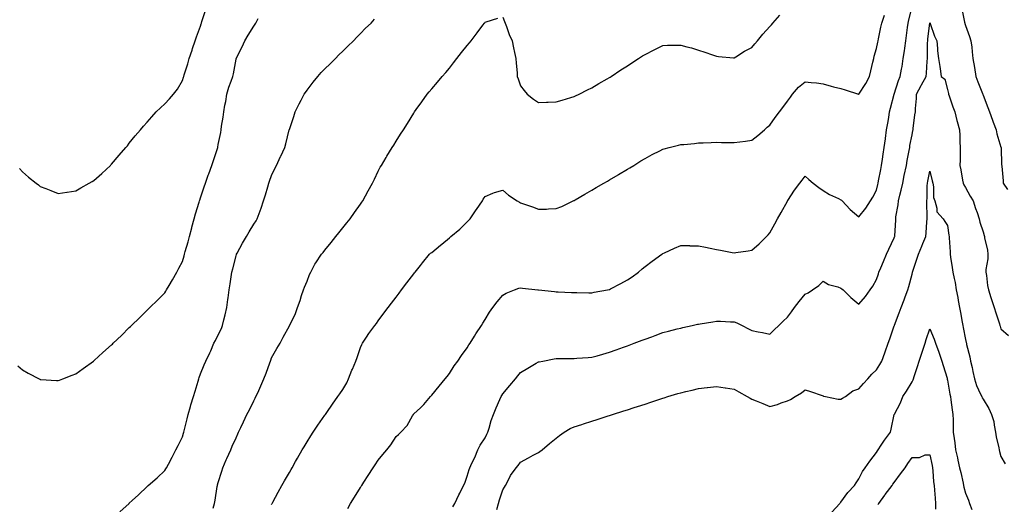
# Model space of a CAD drawing. Units: inches. Extents: x 955283 to 957923, y 7305818 to 7308458.
# Drawn here: x 955836 to 956390, y 7306691 to 7306964 of the extents above; entities that cross this region are included whole.
import ezdxf

# ---------------------------------------------------------------- set-up
doc = ezdxf.new("R2010")
doc.units = ezdxf.units.IN
doc.header["$MEASUREMENT"] = 0
doc.layers.add('Contour_95527305', color=7, linetype='Continuous', true_color=0x81c3b6)

msp = doc.modelspace()

# ---------------------------------------------------------------- linework, layer by layer
at = {"layer": 'Contour_95527305'}
for points in [[(955836.28, 7306880.15, 3263), (955838.05, 7306878.3, 3263), (955841.49, 7306875.36, 3263), (955845.71, 7306871.92, 3263), (955847, 7306870.87, 3263), (955848.05, 7306870.03, 3263), (955851.14, 7306868.83, 3263), (955853.88, 7306867.75, 3263), (955858.05, 7306866.18, 3263), (955862.99, 7306866.86, 3263), (955863.1, 7306866.87, 3263), (955868.05, 7306867.54, 3263), (955870.78, 7306869.19, 3263), (955875.46, 7306871.92, 3263), (955877.12, 7306872.85, 3263), (955878.05, 7306873.37, 3263), (955882.58, 7306877.39, 3263), (955887.42, 7306881.92, 3263), (955887.74, 7306882.23, 3263), (955888.05, 7306882.55, 3263), (955892.42, 7306887.55, 3263), (955896.17, 7306891.92, 3263), (955897.01, 7306892.96, 3263), (955898.05, 7306894.32, 3263), (955901.45, 7306898.52, 3263), (955904.28, 7306901.92, 3263), (955906, 7306903.97, 3263), (955908.05, 7306906.27, 3263), (955910.77, 7306909.2, 3263), (955913.25, 7306911.92, 3263), (955915.68, 7306914.29, 3263), (955918.05, 7306916.41, 3263), (955920.59, 7306919.38, 3263), (955922.87, 7306921.92, 3263), (955925.18, 7306924.79, 3263), (955928.05, 7306929.61, 3263), (955928.52, 7306931.45, 3263), (955928.64, 7306931.92, 3263), (955928.88, 7306932.75, 3263), (955930.97, 7306939, 3263), (955931.75, 7306941.92, 3263), (955933.34, 7306946.63, 3263), (955933.66, 7306947.53, 3263), (955935.18, 7306951.92, 3263), (955935.88, 7306954.09, 3263), (955938.05, 7306960.11, 3263), (955938.45, 7306961.52, 3263), (955938.57, 7306961.92, 3263), (955938.84, 7306962.71, 3263), (955940.93, 7306969.04, 3263)], [(956020.87, 7306689.1, 3258), (956022.45, 7306691.92, 3258), (956024.61, 7306695.36, 3258), (956028.05, 7306700.81, 3258), (956028.48, 7306701.49, 3258), (956028.75, 7306701.92, 3258), (956029.97, 7306703.84, 3258), (956032.35, 7306707.62, 3258), (956035.15, 7306711.92, 3258), (956036.31, 7306713.66, 3258), (956038.05, 7306716.16, 3258), (956040.67, 7306719.3, 3258), (956042.87, 7306721.92, 3258), (956045.13, 7306724.84, 3258), (956048.05, 7306729.49, 3258), (956049.32, 7306730.65, 3258), (956050.62, 7306731.92, 3258), (956054.21, 7306735.76, 3258), (956057.32, 7306741.19, 3258), (956057.79, 7306741.92, 3258), (956057.9, 7306742.07, 3258), (956058.05, 7306742.26, 3258), (956061.8, 7306745.67, 3258), (956063.12, 7306746.85, 3258), (956063.7, 7306747.57, 3258), (956067.33, 7306751.92, 3258), (956067.69, 7306752.28, 3258), (956068.05, 7306752.7, 3258), (956072.27, 7306757.7, 3258), (956075.56, 7306761.92, 3258), (956076.7, 7306763.27, 3258), (956078.05, 7306764.93, 3258), (956080.77, 7306769.2, 3258), (956082.73, 7306771.92, 3258), (956084.87, 7306775.1, 3258), (956088.05, 7306779.42, 3258), (956088.99, 7306780.98, 3258), (956089.64, 7306781.92, 3258), (956092.03, 7306785.9, 3258), (956092.78, 7306787.19, 3258), (956095.98, 7306791.92, 3258), (956096.76, 7306793.21, 3258), (956098.05, 7306795.31, 3258), (956100.51, 7306799.46, 3258), (956102.42, 7306801.92, 3258), (956104.85, 7306805.12, 3258), (956108.05, 7306808.86, 3258), (956109.9, 7306810.07, 3258), (956114.65, 7306811.92, 3258), (956117.1, 7306812.87, 3258), (956118.05, 7306813.1, 3258), (956119.04, 7306812.91, 3258), (956127.63, 7306811.92, 3258), (956128.01, 7306811.88, 3258), (956128.05, 7306811.88, 3258), (956128.1, 7306811.87, 3258), (956137.08, 7306810.95, 3258), (956138.05, 7306810.89, 3258), (956139.12, 7306810.85, 3258), (956146.55, 7306810.42, 3258), (956148.05, 7306810.36, 3258), (956149.59, 7306810.38, 3258), (956156.42, 7306810.29, 3258), (956158.05, 7306810.31, 3258), (956159.41, 7306810.56, 3258), (956166.87, 7306811.92, 3258), (956167.84, 7306812.13, 3258), (956168.05, 7306812.18, 3258), (956168.63, 7306812.5, 3258), (956174.39, 7306815.58, 3258), (956178.05, 7306817.55, 3258), (956180.64, 7306819.33, 3258), (956184.3, 7306821.92, 3258), (956186.27, 7306823.7, 3258), (956188.05, 7306825.1, 3258), (956191.91, 7306828.06, 3258), (956197.42, 7306831.92, 3258), (956197.77, 7306832.2, 3258), (956198.05, 7306832.42, 3258), (956198.96, 7306832.83, 3258), (956204.59, 7306835.38, 3258), (956208.05, 7306836.89, 3258), (956212.91, 7306836.78, 3258), (956213.22, 7306836.75, 3258), (956218.05, 7306836.62, 3258), (956222.04, 7306835.91, 3258), (956224.61, 7306835.36, 3258), (956228.05, 7306834.69, 3258), (956230.4, 7306834.27, 3258), (956237.01, 7306832.96, 3258), (956238.05, 7306832.77, 3258), (956239.03, 7306832.9, 3258), (956246.02, 7306833.95, 3258), (956248.05, 7306834.21, 3258), (956252.19, 7306837.78, 3258), (956256.19, 7306841.92, 3258), (956257.1, 7306842.87, 3258), (956258.05, 7306843.89, 3258), (956260.93, 7306849.04, 3258), (956262.41, 7306851.92, 3258), (956264.48, 7306855.49, 3258), (956268.05, 7306861.83, 3258), (956268.08, 7306861.89, 3258), (956268.2, 7306862.07, 3258), (956272.03, 7306867.94, 3258), (956274.97, 7306871.92, 3258), (956276.3, 7306873.67, 3258), (956278.05, 7306875.83, 3258), (956280.13, 7306874, 3258), (956282.49, 7306871.92, 3258), (956285.58, 7306869.45, 3258), (956288.05, 7306867.85, 3258), (956291.7, 7306865.57, 3258), (956296.67, 7306863.3, 3258), (956298.05, 7306862.6, 3258), (956298.43, 7306862.3, 3258), (956298.84, 7306861.92, 3258), (956303.27, 7306857.14, 3258), (956308.05, 7306852.94, 3258), (956312.07, 7306857.9, 3258), (956314.69, 7306861.92, 3258), (956315.98, 7306863.99, 3258), (956318.05, 7306867.9, 3258), (956318.85, 7306871.12, 3258), (956319.06, 7306871.92, 3258), (956319.29, 7306873.16, 3258), (956320.48, 7306879.49, 3258), (956320.96, 7306881.92, 3258), (956321.47, 7306885.34, 3258), (956321.84, 7306888.13, 3258), (956322.42, 7306891.92, 3258), (956323.1, 7306896.87, 3258), (956323.11, 7306896.98, 3258), (956323.78, 7306901.92, 3258), (956324.37, 7306905.6, 3258), (956324.95, 7306908.82, 3258), (956325.46, 7306911.92, 3258), (956325.95, 7306914.02, 3258), (956328.05, 7306921.91, 3258), (956330.43, 7306929.54, 3258), (956331.46, 7306931.92, 3258), (956332.14, 7306936.01, 3258), (956332.42, 7306937.55, 3258), (956333.14, 7306941.92, 3258), (956333.77, 7306946.2, 3258), (956333.95, 7306947.82, 3258), (956334.51, 7306951.92, 3258), (956334.99, 7306954.98, 3258), (956335.47, 7306959.34, 3258), (956335.84, 7306961.92, 3258), (956336.26, 7306963.71, 3258), (956338.05, 7306971.08, 3258)], [(956366.03, 7306969.9, 3258), (956367.5, 7306962.47, 3258), (956367.64, 7306961.92, 3258), (956367.73, 7306961.6, 3258), (956368.05, 7306960.46, 3258), (956370.42, 7306954.29, 3258), (956371.13, 7306951.92, 3258), (956371.57, 7306948.4, 3258), (956371.78, 7306945.65, 3258), (956372.31, 7306941.92, 3258), (956373.12, 7306936.99, 3258), (956373.14, 7306936.83, 3258), (956373.94, 7306931.92, 3258), (956375.08, 7306928.95, 3258), (956377.72, 7306922.25, 3258), (956377.84, 7306921.92, 3258), (956377.9, 7306921.77, 3258), (956378.05, 7306921.37, 3258), (956380.64, 7306914.51, 3258), (956381.62, 7306911.92, 3258), (956383.37, 7306907.24, 3258), (956383.73, 7306906.24, 3258), (956385.32, 7306901.92, 3258), (956385.7, 7306899.57, 3258), (956388.05, 7306892.17, 3258), (956388.12, 7306891.99, 3258), (956388.15, 7306891.92, 3258), (956388.2, 7306891.77, 3258), (956388.31, 7306882.18, 3258), (956388.5, 7306881.92, 3258), (956388.45, 7306881.52, 3258), (956389.3, 7306873.17, 3258), (956389.2, 7306871.92, 3258), (956391.64, 7306868.33, 3258)], [(955835.35, 7306769.22, 3262), (955838.05, 7306766.92, 3262), (955841.29, 7306765.16, 3262), (955847.45, 7306761.92, 3262), (955847.84, 7306761.71, 3262), (955848.05, 7306761.62, 3262), (955848.37, 7306761.6, 3262), (955857.08, 7306760.95, 3262), (955858.05, 7306760.89, 3262), (955858.78, 7306761.19, 3262), (955860.7, 7306761.92, 3262), (955865.99, 7306763.98, 3262), (955868.05, 7306764.75, 3262), (955872.2, 7306767.77, 3262), (955878.01, 7306771.92, 3262), (955878.04, 7306771.93, 3262), (955878.05, 7306771.95, 3262), (955878.31, 7306772.18, 3262), (955883.28, 7306776.69, 3262), (955888.05, 7306780.95, 3262), (955888.55, 7306781.42, 3262), (955889.07, 7306781.92, 3262), (955893.61, 7306786.36, 3262), (955898.05, 7306790.68, 3262), (955898.68, 7306791.29, 3262), (955899.37, 7306791.92, 3262), (955903.75, 7306796.22, 3262), (955908.05, 7306800.44, 3262), (955908.8, 7306801.17, 3262), (955909.57, 7306801.92, 3262), (955913.87, 7306806.1, 3262), (955918.05, 7306810.24, 3262), (955918.69, 7306811.28, 3262), (955919.07, 7306811.92, 3262), (955920.44, 7306814.31, 3262), (955922.38, 7306817.59, 3262), (955924.7, 7306821.92, 3262), (955925.91, 7306824.06, 3262), (955928.05, 7306827.87, 3262), (955928.92, 7306831.05, 3262), (955929.14, 7306831.92, 3262), (955929.55, 7306833.42, 3262), (955931.07, 7306838.9, 3262), (955931.9, 7306841.92, 3262), (955933.2, 7306846.77, 3262), (955933.3, 7306847.17, 3262), (955934.57, 7306851.92, 3262), (955935.34, 7306854.63, 3262), (955937.27, 7306861.14, 3262), (955937.49, 7306861.92, 3262), (955937.63, 7306862.34, 3262), (955938.05, 7306863.68, 3262), (955940.15, 7306869.82, 3262), (955940.82, 7306871.92, 3262), (955942.46, 7306876.33, 3262), (955942.8, 7306877.17, 3262), (955944.5, 7306881.92, 3262), (955945.42, 7306884.55, 3262), (955947.6, 7306891.47, 3262), (955947.76, 7306891.92, 3262), (955947.81, 7306892.16, 3262), (955948.05, 7306893.64, 3262), (955949.55, 7306900.42, 3262), (955949.79, 7306901.92, 3262), (955949.98, 7306903.85, 3262), (955950.88, 7306909.09, 3262), (955951.13, 7306911.92, 3262), (955951.8, 7306915.67, 3262), (955952.25, 7306917.72, 3262), (955952.94, 7306921.92, 3262), (955954.04, 7306925.93, 3262), (955955.34, 7306929.21, 3262), (955956.23, 7306931.92, 3262), (955956.59, 7306933.38, 3262), (955958.05, 7306941.67, 3262), (955958.1, 7306941.87, 3262), (955958.11, 7306941.92, 3262), (955958.17, 7306942.04, 3262), (955961.52, 7306948.45, 3262), (955962.96, 7306951.92, 3262), (955964.82, 7306955.15, 3262), (955968.05, 7306960.17, 3262), (955968.75, 7306961.22, 3262), (955969.14, 7306961.92, 3262), (955970.56, 7306964.43, 3262)], [(955892.82, 7306687.15, 3261), (955897.9, 7306691.92, 3261), (955897.98, 7306691.99, 3261), (955898.05, 7306692.06, 3261), (955899.63, 7306693.5, 3261), (955903.21, 7306696.76, 3261), (955908.05, 7306701.35, 3261), (955908.35, 7306701.62, 3261), (955908.72, 7306701.92, 3261), (955913.66, 7306706.31, 3261), (955918.05, 7306710.36, 3261), (955918.63, 7306711.34, 3261), (955918.96, 7306711.92, 3261), (955920.01, 7306713.88, 3261), (955922.16, 7306717.81, 3261), (955924.31, 7306721.92, 3261), (955925.6, 7306724.37, 3261), (955928.05, 7306729.22, 3261), (955928.56, 7306731.41, 3261), (955928.67, 7306731.92, 3261), (955928.88, 7306732.75, 3261), (955930.55, 7306739.42, 3261), (955931.17, 7306741.92, 3261), (955932.42, 7306746.3, 3261), (955932.7, 7306747.27, 3261), (955934.08, 7306751.92, 3261), (955935, 7306754.97, 3261), (955936.81, 7306760.68, 3261), (955937.2, 7306761.92, 3261), (955937.4, 7306762.57, 3261), (955938.05, 7306764.74, 3261), (955940.17, 7306769.8, 3261), (955941.09, 7306771.92, 3261), (955943.39, 7306776.58, 3261), (955943.82, 7306777.69, 3261), (955945.65, 7306781.92, 3261), (955946.43, 7306783.54, 3261), (955948.05, 7306786.71, 3261), (955949.86, 7306790.11, 3261), (955950.55, 7306791.92, 3261), (955951.29, 7306795.16, 3261), (955952, 7306797.97, 3261), (955952.85, 7306801.92, 3261), (955953.48, 7306806.49, 3261), (955953.56, 7306807.43, 3261), (955954.13, 7306811.92, 3261), (955954.69, 7306815.28, 3261), (955955.34, 7306819.21, 3261), (955955.79, 7306821.92, 3261), (955956.23, 7306823.74, 3261), (955958.05, 7306830.97, 3261), (955958.26, 7306831.71, 3261), (955958.32, 7306831.92, 3261), (955958.67, 7306832.55, 3261), (955961.78, 7306838.19, 3261), (955963.96, 7306841.92, 3261), (955965.39, 7306844.58, 3261), (955968.05, 7306848.86, 3261), (955969.29, 7306850.68, 3261), (955969.99, 7306851.92, 3261), (955971.07, 7306854.94, 3261), (955972.15, 7306857.82, 3261), (955973.52, 7306861.92, 3261), (955974.57, 7306865.4, 3261), (955975.95, 7306869.82, 3261), (955976.59, 7306871.92, 3261), (955976.96, 7306873.01, 3261), (955978.05, 7306876.27, 3261), (955979.92, 7306880.05, 3261), (955980.89, 7306881.92, 3261), (955983.12, 7306886.85, 3261), (955983.25, 7306887.12, 3261), (955985.45, 7306891.92, 3261), (955986, 7306893.97, 3261), (955988, 7306901.87, 3261), (955988.01, 7306901.92, 3261), (955988.02, 7306901.95, 3261), (955988.05, 7306902.06, 3261), (955990.51, 7306909.46, 3261), (955991.29, 7306911.92, 3261), (955993.55, 7306916.42, 3261), (955994.67, 7306918.54, 3261), (955996.43, 7306921.92, 3261), (955997.11, 7306922.86, 3261), (955998.05, 7306924.1, 3261), (956001.38, 7306928.59, 3261), (956004.04, 7306931.92, 3261), (956005.9, 7306934.07, 3261), (956008.05, 7306936.24, 3261), (956010.9, 7306939.07, 3261), (956013.94, 7306941.92, 3261), (956015.93, 7306944.04, 3261), (956018.05, 7306946.07, 3261), (956020.97, 7306949, 3261), (956024.13, 7306951.92, 3261), (956026, 7306953.97, 3261), (956028.05, 7306956.01, 3261), (956030.91, 7306959.06, 3261), (956033.95, 7306961.92, 3261), (956035.86, 7306964.11, 3261)], [(955945.29, 7306689.16, 3260), (955945.94, 7306691.92, 3260), (955946.3, 7306693.67, 3260), (955947.51, 7306701.38, 3260), (955947.61, 7306701.92, 3260), (955947.71, 7306702.26, 3260), (955948.05, 7306703.55, 3260), (955950.04, 7306709.93, 3260), (955950.65, 7306711.92, 3260), (955952.59, 7306716.46, 3260), (955952.85, 7306717.12, 3260), (955955.1, 7306721.92, 3260), (955955.97, 7306724, 3260), (955958.05, 7306728.78, 3260), (955959.02, 7306730.95, 3260), (955959.47, 7306731.92, 3260), (955960.71, 7306734.58, 3260), (955962.18, 7306737.79, 3260), (955964.17, 7306741.92, 3260), (955965.55, 7306744.42, 3260), (955968.05, 7306749.55, 3260), (955968.85, 7306751.12, 3260), (955969.24, 7306751.92, 3260), (955970.25, 7306754.12, 3260), (955972.05, 7306757.92, 3260), (955973.74, 7306761.92, 3260), (955974.91, 7306765.06, 3260), (955977.02, 7306770.89, 3260), (955977.4, 7306771.92, 3260), (955977.57, 7306772.4, 3260), (955978.05, 7306773.73, 3260), (955981.04, 7306778.93, 3260), (955982.81, 7306781.92, 3260), (955984.63, 7306785.34, 3260), (955988.05, 7306791.71, 3260), (955988.13, 7306791.84, 3260), (955988.19, 7306791.92, 3260), (955988.29, 7306792.16, 3260), (955991.42, 7306798.55, 3260), (955992.54, 7306801.92, 3260), (955994.03, 7306805.94, 3260), (955994.95, 7306808.82, 3260), (955996.02, 7306811.92, 3260), (955996.55, 7306813.42, 3260), (955998.05, 7306816.86, 3260), (955999.44, 7306820.53, 3260), (956000.03, 7306821.92, 3260), (956002.43, 7306826.3, 3260), (956002.84, 7306827.13, 3260), (956006.17, 7306831.92, 3260), (956007, 7306832.97, 3260), (956008.05, 7306834.28, 3260), (956011.46, 7306838.51, 3260), (956014.25, 7306841.92, 3260), (956015.91, 7306844.06, 3260), (956018.05, 7306846.77, 3260), (956020.32, 7306849.65, 3260), (956022.14, 7306851.92, 3260), (956024.64, 7306855.33, 3260), (956028.05, 7306860.09, 3260), (956028.8, 7306861.17, 3260), (956029.31, 7306861.92, 3260), (956030.85, 7306864.72, 3260), (956032.42, 7306867.55, 3260), (956034.78, 7306871.92, 3260), (956035.84, 7306874.13, 3260), (956038.05, 7306878.67, 3260), (956039.17, 7306880.8, 3260), (956039.83, 7306881.92, 3260), (956042.53, 7306886.4, 3260), (956042.92, 7306887.05, 3260), (956045.91, 7306891.92, 3260), (956046.71, 7306893.26, 3260), (956048.05, 7306895.42, 3260), (956050.57, 7306899.4, 3260), (956052.16, 7306901.92, 3260), (956054.47, 7306905.5, 3260), (956058.05, 7306911.3, 3260), (956058.28, 7306911.69, 3260), (956058.44, 7306911.92, 3260), (956059.39, 7306913.26, 3260), (956062.44, 7306917.53, 3260), (956065.43, 7306921.92, 3260), (956066.66, 7306923.31, 3260), (956068.05, 7306924.86, 3260), (956071.31, 7306928.66, 3260), (956073.99, 7306931.92, 3260), (956075.93, 7306934.04, 3260), (956078.05, 7306936.52, 3260), (956080.37, 7306939.6, 3260), (956082.11, 7306941.92, 3260), (956084.71, 7306945.26, 3260), (956088.05, 7306949.36, 3260), (956089.28, 7306950.69, 3260), (956090.16, 7306951.92, 3260), (956093.57, 7306956.4, 3260), (956096.77, 7306960.64, 3260), (956097.74, 7306961.92, 3260), (956097.86, 7306962.11, 3260), (956098.05, 7306962.44, 3260), (956098.74, 7306962.61, 3260), (956105.25, 7306964.72, 3260)], [(955978.05, 7306691.18, 3259), (955978.26, 7306691.71, 3259), (955978.37, 7306691.92, 3259), (955978.74, 7306692.61, 3259), (955981.73, 7306698.24, 3259), (955983.76, 7306701.92, 3259), (955985.32, 7306704.65, 3259), (955988.05, 7306709.34, 3259), (955989, 7306710.97, 3259), (955989.55, 7306711.92, 3259), (955991.58, 7306715.45, 3259), (955992.65, 7306717.32, 3259), (955995.29, 7306721.92, 3259), (955996.32, 7306723.65, 3259), (955998.05, 7306726.47, 3259), (956000.14, 7306729.83, 3259), (956001.48, 7306731.92, 3259), (956004.12, 7306735.85, 3259), (956008.05, 7306741.48, 3259), (956008.23, 7306741.74, 3259), (956008.35, 7306741.92, 3259), (956009.07, 7306742.94, 3259), (956012.35, 7306747.62, 3259), (956015.32, 7306751.92, 3259), (956016.43, 7306753.54, 3259), (956018.05, 7306755.88, 3259), (956020.32, 7306759.65, 3259), (956021.37, 7306761.92, 3259), (956023.22, 7306766.75, 3259), (956023.46, 7306767.33, 3259), (956025.34, 7306771.92, 3259), (956026.08, 7306773.89, 3259), (956028.05, 7306779.5, 3259), (956028.78, 7306781.19, 3259), (956029.23, 7306781.92, 3259), (956031.4, 7306785.27, 3259), (956032.67, 7306787.3, 3259), (956036.07, 7306791.92, 3259), (956036.94, 7306793.03, 3259), (956038.05, 7306794.52, 3259), (956041.22, 7306798.75, 3259), (956043.58, 7306801.92, 3259), (956045.52, 7306804.45, 3259), (956048.05, 7306807.82, 3259), (956049.82, 7306810.15, 3259), (956051.12, 7306811.92, 3259), (956054.15, 7306815.82, 3259), (956058.05, 7306820.94, 3259), (956058.47, 7306821.5, 3259), (956058.79, 7306821.92, 3259), (956061.84, 7306825.71, 3259), (956062.92, 7306827.05, 3259), (956066.82, 7306831.92, 3259), (956067.44, 7306832.53, 3259), (956068.05, 7306833.01, 3259), (956072.98, 7306836.99, 3259), (956073.75, 7306837.62, 3259), (956078.05, 7306841.12, 3259), (956078.45, 7306841.52, 3259), (956078.86, 7306841.92, 3259), (956083.85, 7306846.12, 3259), (956088.05, 7306850.11, 3259), (956088.94, 7306851.03, 3259), (956089.7, 7306851.92, 3259), (956093.08, 7306856.89, 3259), (956093.21, 7306857.08, 3259), (956096.62, 7306861.92, 3259), (956097.06, 7306862.91, 3259), (956098.05, 7306864.38, 3259), (956102.37, 7306866.24, 3259), (956103.26, 7306866.71, 3259), (956108.05, 7306868.05, 3259), (956111.3, 7306865.17, 3259), (956116.16, 7306861.92, 3259), (956117.34, 7306861.21, 3259), (956118.05, 7306860.89, 3259), (956119.68, 7306860.29, 3259), (956124.65, 7306858.52, 3259), (956128.05, 7306857.21, 3259), (956132.6, 7306857.37, 3259), (956133.65, 7306857.52, 3259), (956138.05, 7306857.68, 3259), (956141.25, 7306858.72, 3259), (956147.54, 7306861.92, 3259), (956147.87, 7306862.1, 3259), (956148.05, 7306862.18, 3259), (956148.69, 7306862.56, 3259), (956154.2, 7306865.77, 3259), (956158.05, 7306867.99, 3259), (956160.53, 7306869.44, 3259), (956164.83, 7306871.92, 3259), (956166.86, 7306873.11, 3259), (956168.05, 7306873.81, 3259), (956172.77, 7306876.64, 3259), (956173.12, 7306876.85, 3259), (956178.05, 7306879.8, 3259), (956179.38, 7306880.59, 3259), (956181.58, 7306881.92, 3259), (956185.61, 7306884.36, 3259), (956188.05, 7306885.82, 3259), (956192.04, 7306887.93, 3259), (956196.22, 7306890.09, 3259), (956198.05, 7306891.04, 3259), (956198.73, 7306891.24, 3259), (956201.48, 7306891.92, 3259), (956206.74, 7306893.23, 3259), (956208.05, 7306893.54, 3259), (956209.81, 7306893.68, 3259), (956215.69, 7306894.28, 3259), (956218.05, 7306894.48, 3259), (956220.68, 7306894.55, 3259), (956225.16, 7306894.81, 3259), (956228.05, 7306894.87, 3259), (956230.91, 7306894.78, 3259), (956235.21, 7306894.76, 3259), (956238.05, 7306894.68, 3259), (956241.23, 7306895.1, 3259), (956244.44, 7306895.53, 3259), (956248.05, 7306896.02, 3259), (956251.35, 7306898.62, 3259), (956255.14, 7306901.92, 3259), (956256.68, 7306903.29, 3259), (956258.05, 7306904.59, 3259), (956261.2, 7306908.77, 3259), (956263.63, 7306911.92, 3259), (956265.48, 7306914.49, 3259), (956268.05, 7306918.05, 3259), (956269.72, 7306920.25, 3259), (956270.85, 7306921.92, 3259), (956274.2, 7306925.77, 3259), (956278.05, 7306928.93, 3259), (956281.44, 7306928.53, 3259), (956284.35, 7306928.22, 3259), (956288.05, 7306927.78, 3259), (956292.52, 7306926.39, 3259), (956293.84, 7306926.13, 3259), (956298.05, 7306925.03, 3259), (956300.52, 7306924.39, 3259), (956308.01, 7306921.96, 3259), (956308.05, 7306921.95, 3259), (956312.01, 7306927.96, 3259), (956314.15, 7306931.92, 3259), (956314.9, 7306935.07, 3259), (956316.01, 7306939.88, 3259), (956316.49, 7306941.92, 3259), (956316.76, 7306943.21, 3259), (956318.05, 7306947.6, 3259), (956318.81, 7306951.16, 3259), (956318.98, 7306951.92, 3259), (956319.24, 7306953.11, 3259), (956320.44, 7306959.53, 3259), (956321.03, 7306961.92, 3259), (956322.5, 7306966.37, 3259)], [(956108.05, 7306965.3, 3260), (956108.92, 7306962.79, 3260), (956109.3, 7306961.92, 3260), (956110.09, 7306959.88, 3260), (956111.58, 7306955.45, 3260), (956113.19, 7306951.92, 3260), (956114.1, 7306947.97, 3260), (956114.56, 7306945.41, 3260), (956115.31, 7306941.92, 3260), (956115.53, 7306939.4, 3260), (956116.01, 7306933.96, 3260), (956116.18, 7306931.92, 3260), (956116.68, 7306930.55, 3260), (956118.05, 7306926.62, 3260), (956120.03, 7306923.9, 3260), (956121.72, 7306921.92, 3260), (956125.23, 7306919.1, 3260), (956128.05, 7306917.15, 3260), (956132.62, 7306917.35, 3260), (956133.6, 7306917.47, 3260), (956138.05, 7306917.65, 3260), (956141.38, 7306918.59, 3260), (956146.23, 7306920.1, 3260), (956148.05, 7306920.63, 3260), (956148.89, 7306921.08, 3260), (956150.85, 7306921.92, 3260), (956155.64, 7306924.33, 3260), (956158.05, 7306925.43, 3260), (956162.01, 7306927.96, 3260), (956166.67, 7306930.54, 3260), (956168.05, 7306931.33, 3260), (956168.4, 7306931.57, 3260), (956168.98, 7306931.92, 3260), (956174.4, 7306935.57, 3260), (956178.05, 7306937.8, 3260), (956180.48, 7306939.49, 3260), (956184.38, 7306941.92, 3260), (956186.57, 7306943.4, 3260), (956188.05, 7306944.3, 3260), (956193.02, 7306946.89, 3260), (956193.06, 7306946.91, 3260), (956198.05, 7306949.37, 3260), (956200.59, 7306949.38, 3260), (956205.66, 7306949.53, 3260), (956208.05, 7306949.54, 3260), (956211.38, 7306948.59, 3260), (956214.01, 7306947.88, 3260), (956218.05, 7306946.64, 3260), (956221.6, 7306945.47, 3260), (956225.98, 7306943.99, 3260), (956228.05, 7306943.31, 3260), (956229.28, 7306943.15, 3260), (956237.63, 7306942.34, 3260), (956238.05, 7306942.28, 3260), (956238.99, 7306942.86, 3260), (956243.93, 7306946.04, 3260), (956248.05, 7306948.13, 3260), (956249.75, 7306950.22, 3260), (956251.2, 7306951.92, 3260), (956254.25, 7306955.72, 3260), (956258.05, 7306959.94, 3260), (956258.99, 7306960.98, 3260), (956259.86, 7306961.92, 3260), (956263.65, 7306966.32, 3260)], [(956079.98, 7306689.99, 3257), (956081.01, 7306691.92, 3257), (956083.28, 7306696.69, 3257), (956083.8, 7306697.67, 3257), (956085.95, 7306701.92, 3257), (956086.62, 7306703.35, 3257), (956088.05, 7306707.15, 3257), (956089.07, 7306710.9, 3257), (956089.41, 7306711.92, 3257), (956090.61, 7306714.48, 3257), (956092.21, 7306717.76, 3257), (956094.04, 7306721.92, 3257), (956095.38, 7306724.59, 3257), (956098.05, 7306728.82, 3257), (956099.09, 7306730.88, 3257), (956099.57, 7306731.92, 3257), (956100.34, 7306734.21, 3257), (956101.46, 7306738.51, 3257), (956102.87, 7306741.92, 3257), (956104.36, 7306745.61, 3257), (956106.39, 7306750.26, 3257), (956107.09, 7306751.92, 3257), (956107.42, 7306752.55, 3257), (956108.05, 7306753.49, 3257), (956111.88, 7306758.09, 3257), (956115.1, 7306761.92, 3257), (956116.45, 7306763.52, 3257), (956118.05, 7306765.42, 3257), (956122.01, 7306767.96, 3257), (956126.81, 7306770.68, 3257), (956128.05, 7306771.41, 3257), (956128.46, 7306771.51, 3257), (956130.51, 7306771.92, 3257), (956136.86, 7306773.11, 3257), (956138.05, 7306773.27, 3257), (956139.41, 7306773.28, 3257), (956146.58, 7306773.39, 3257), (956148.05, 7306773.4, 3257), (956149.63, 7306773.5, 3257), (956156.03, 7306773.94, 3257), (956158.05, 7306774.07, 3257), (956161.01, 7306774.88, 3257), (956164.17, 7306775.8, 3257), (956168.05, 7306776.83, 3257), (956171.76, 7306778.21, 3257), (956175.85, 7306779.72, 3257), (956178.05, 7306780.54, 3257), (956179.07, 7306780.9, 3257), (956181.79, 7306781.92, 3257), (956186.36, 7306783.61, 3257), (956188.05, 7306784.25, 3257), (956191.7, 7306785.57, 3257), (956193.7, 7306786.27, 3257), (956198.05, 7306787.91, 3257), (956201.21, 7306788.76, 3257), (956206.08, 7306789.95, 3257), (956208.05, 7306790.46, 3257), (956209.23, 7306790.74, 3257), (956214.47, 7306791.92, 3257), (956217.4, 7306792.57, 3257), (956218.05, 7306792.67, 3257), (956218.96, 7306792.83, 3257), (956225.99, 7306793.98, 3257), (956228.05, 7306794.32, 3257), (956230.4, 7306794.27, 3257), (956235.99, 7306793.98, 3257), (956238.05, 7306793.93, 3257), (956239.51, 7306793.38, 3257), (956242.49, 7306791.92, 3257), (956246.18, 7306790.05, 3257), (956248.05, 7306789.09, 3257), (956251.59, 7306788.38, 3257), (956254.06, 7306787.93, 3257), (956258.05, 7306787.09, 3257), (956260.59, 7306789.38, 3257), (956263.15, 7306791.92, 3257), (956265.61, 7306794.36, 3257), (956268.05, 7306796.62, 3257), (956270.33, 7306799.64, 3257), (956272.02, 7306801.92, 3257), (956274.54, 7306805.43, 3257), (956278.05, 7306809.58, 3257), (956279.67, 7306810.3, 3257), (956282.06, 7306811.92, 3257), (956285.58, 7306814.39, 3257), (956288.05, 7306816.8, 3257), (956291.06, 7306814.93, 3257), (956296.34, 7306813.63, 3257), (956298.05, 7306812.96, 3257), (956298.65, 7306812.52, 3257), (956299.34, 7306811.92, 3257), (956303.74, 7306807.61, 3257), (956308.05, 7306803.93, 3257), (956311.87, 7306808.1, 3257), (956314.6, 7306811.92, 3257), (956316.02, 7306813.95, 3257), (956318.05, 7306817.83, 3257), (956319.11, 7306820.86, 3257), (956319.46, 7306821.92, 3257), (956320.48, 7306824.35, 3257), (956322.03, 7306827.94, 3257), (956323.64, 7306831.92, 3257), (956325.1, 7306834.87, 3257), (956328.05, 7306841.2, 3257), (956328.28, 7306841.69, 3257), (956328.38, 7306841.92, 3257), (956328.4, 7306842.27, 3257), (956328.87, 7306851.1, 3257), (956328.92, 7306851.92, 3257), (956329.01, 7306852.88, 3257), (956330.29, 7306859.68, 3257), (956330.46, 7306861.92, 3257), (956331.21, 7306865.08, 3257), (956331.96, 7306868.01, 3257), (956332.85, 7306871.92, 3257), (956333.71, 7306876.26, 3257), (956334.85, 7306881.92, 3257), (956335.34, 7306884.63, 3257), (956336.42, 7306890.29, 3257), (956336.72, 7306891.92, 3257), (956336.9, 7306893.07, 3257), (956338.05, 7306899.04, 3257), (956338.51, 7306901.46, 3257), (956338.6, 7306901.92, 3257), (956338.69, 7306902.56, 3257), (956339.66, 7306910.31, 3257), (956339.92, 7306911.92, 3257), (956339.97, 7306913.84, 3257), (956340.54, 7306919.43, 3257), (956340.59, 7306921.92, 3257), (956343.14, 7306926.83, 3257), (956343.39, 7306927.26, 3257), (956346.07, 7306931.92, 3257), (956346.25, 7306933.72, 3257), (956346.59, 7306940.46, 3257), (956346.72, 7306941.92, 3257), (956346.79, 7306943.18, 3257), (956346.83, 7306950.7, 3257), (956346.89, 7306951.92, 3257), (956347.01, 7306952.96, 3257), (956348, 7306961.87, 3257), (956348.01, 7306961.92, 3257), (956348.02, 7306961.95, 3257), (956348.05, 7306962.06, 3257), (956348.11, 7306961.98, 3257), (956348.16, 7306961.92, 3257), (956348.24, 7306961.73, 3257), (956350.65, 7306954.52, 3257), (956351.98, 7306951.92, 3257), (956352.38, 7306947.59, 3257), (956352.41, 7306946.28, 3257), (956352.89, 7306941.92, 3257), (956353.6, 7306937.47, 3257), (956353.79, 7306936.18, 3257), (956354.47, 7306931.92, 3257), (956356.47, 7306930.34, 3257), (956358.05, 7306924.64, 3257), (956358.47, 7306922.34, 3257), (956358.59, 7306921.92, 3257), (956358.89, 7306921.08, 3257), (956361.01, 7306914.88, 3257), (956362.13, 7306911.92, 3257), (956363.28, 7306907.15, 3257), (956363.47, 7306906.5, 3257), (956364.65, 7306901.92, 3257), (956364.88, 7306898.75, 3257), (956364.92, 7306895.05, 3257), (956365.11, 7306891.92, 3257), (956365.06, 7306888.93, 3257), (956365.02, 7306884.95, 3257), (956364.97, 7306881.92, 3257), (956365.49, 7306879.36, 3257), (956366.42, 7306873.55, 3257), (956366.73, 7306871.92, 3257), (956367.18, 7306871.05, 3257), (956368.05, 7306869.52, 3257), (956370.8, 7306864.67, 3257), (956372.4, 7306861.92, 3257), (956373.8, 7306857.67, 3257), (956374.61, 7306855.36, 3257), (956375.78, 7306851.92, 3257), (956376.15, 7306850.02, 3257), (956378.05, 7306844.52, 3257), (956378.6, 7306842.47, 3257), (956378.69, 7306841.92, 3257), (956378.82, 7306841.15, 3257), (956380.39, 7306834.26, 3257), (956380.74, 7306831.92, 3257), (956380.69, 7306829.28, 3257), (956379.59, 7306823.46, 3257), (956379.55, 7306821.92, 3257), (956379.9, 7306820.07, 3257), (956380.46, 7306814.33, 3257), (956381.01, 7306811.92, 3257), (956382.42, 7306807.55, 3257), (956382.72, 7306806.59, 3257), (956384.22, 7306801.92, 3257), (956385.14, 7306799.01, 3257), (956387.13, 7306792.84, 3257), (956387.42, 7306791.92, 3257), (956387.58, 7306791.45, 3257), (956388.05, 7306790, 3257), (956392.31, 7306786.18, 3257)], [(956104.59, 7306688.46, 3256), (956105.56, 7306691.92, 3256), (956106.09, 7306693.88, 3256), (956108.05, 7306699.54, 3256), (956108.98, 7306700.99, 3256), (956109.51, 7306701.92, 3256), (956111.22, 7306705.09, 3256), (956112.42, 7306707.55, 3256), (956115.49, 7306711.92, 3256), (956116.72, 7306713.25, 3256), (956118.05, 7306715.05, 3256), (956122.41, 7306717.56, 3256), (956125.14, 7306719.01, 3256), (956128.05, 7306720.59, 3256), (956128.88, 7306721.09, 3256), (956130.05, 7306721.92, 3256), (956134.35, 7306725.62, 3256), (956138.05, 7306728.61, 3256), (956139.94, 7306730.03, 3256), (956142.44, 7306731.92, 3256), (956145.96, 7306734.01, 3256), (956148.05, 7306734.93, 3256), (956152.45, 7306736.32, 3256), (956153.35, 7306736.62, 3256), (956158.05, 7306738.04, 3256), (956160.98, 7306738.99, 3256), (956167.17, 7306741.04, 3256), (956168.05, 7306741.32, 3256), (956168.5, 7306741.47, 3256), (956169.76, 7306741.92, 3256), (956176.1, 7306743.87, 3256), (956178.05, 7306744.54, 3256), (956181.88, 7306745.75, 3256), (956183.67, 7306746.3, 3256), (956188.05, 7306747.72, 3256), (956191.22, 7306748.75, 3256), (956198.05, 7306751.02, 3256), (956198.74, 7306751.23, 3256), (956200.81, 7306751.92, 3256), (956206.36, 7306753.61, 3256), (956208.05, 7306754.13, 3256), (956210.94, 7306754.81, 3256), (956214.38, 7306755.59, 3256), (956218.05, 7306756.47, 3256), (956222.96, 7306757.01, 3256), (956223.17, 7306757.04, 3256), (956228.05, 7306757.59, 3256), (956232.98, 7306756.85, 3256), (956233.14, 7306756.83, 3256), (956238.05, 7306756.09, 3256), (956240.7, 7306754.57, 3256), (956245.44, 7306751.92, 3256), (956247.09, 7306750.96, 3256), (956248.05, 7306750.5, 3256), (956250.46, 7306749.51, 3256), (956254.11, 7306747.98, 3256), (956258.05, 7306746.39, 3256), (956262.46, 7306747.51, 3256), (956264.51, 7306748.38, 3256), (956268.05, 7306749.57, 3256), (956269.68, 7306750.29, 3256), (956272.32, 7306751.92, 3256), (956275.88, 7306754.09, 3256), (956278.05, 7306755.7, 3256), (956280.93, 7306754.8, 3256), (956287.51, 7306752.46, 3256), (956288.05, 7306752.28, 3256), (956288.34, 7306752.21, 3256), (956289.38, 7306751.92, 3256), (956296.53, 7306750.4, 3256), (956298.05, 7306750.39, 3256), (956299, 7306750.97, 3256), (956300.59, 7306751.92, 3256), (956304.86, 7306755.11, 3256), (956308.05, 7306756.3, 3256), (956310.71, 7306759.26, 3256), (956313.22, 7306761.92, 3256), (956315.46, 7306764.51, 3256), (956318.05, 7306766.94, 3256), (956319.97, 7306770, 3256), (956320.98, 7306771.92, 3256), (956322.73, 7306776.6, 3256), (956322.91, 7306777.06, 3256), (956324.61, 7306781.92, 3256), (956325.54, 7306784.43, 3256), (956328.05, 7306791.7, 3256), (956328.11, 7306791.86, 3256), (956328.13, 7306791.92, 3256), (956328.18, 7306792.05, 3256), (956330.87, 7306799.1, 3256), (956331.9, 7306801.92, 3256), (956333.58, 7306806.39, 3256), (956334.18, 7306808.05, 3256), (956335.61, 7306811.92, 3256), (956336.17, 7306813.8, 3256), (956338.05, 7306820.75, 3256), (956338.29, 7306821.68, 3256), (956338.36, 7306821.92, 3256), (956338.52, 7306822.39, 3256), (956340.81, 7306829.16, 3256), (956341.66, 7306831.92, 3256), (956343.55, 7306836.42, 3256), (956344.2, 7306838.07, 3256), (956345.76, 7306841.92, 3256), (956345.9, 7306844.07, 3256), (956346.37, 7306850.24, 3256), (956346.49, 7306851.92, 3256), (956346.47, 7306853.5, 3256), (956346.37, 7306860.24, 3256), (956346.34, 7306861.92, 3256), (956346.54, 7306863.43, 3256), (956346.5, 7306870.37, 3256), (956346.65, 7306871.92, 3256), (956346.89, 7306873.08, 3256), (956348.05, 7306878.63, 3256), (956349.38, 7306873.25, 3256), (956349.68, 7306871.92, 3256), (956350.11, 7306869.86, 3256), (956350.06, 7306863.93, 3256), (956350.81, 7306861.92, 3256), (956352.05, 7306857.92, 3256), (956351.99, 7306855.86, 3256), (956355.64, 7306851.92, 3256), (956356.45, 7306850.32, 3256), (956358.05, 7306848.19, 3256), (956358.76, 7306842.63, 3256), (956358.83, 7306841.92, 3256), (956358.88, 7306841.09, 3256), (956359.4, 7306833.27, 3256), (956359.48, 7306831.92, 3256), (956359.76, 7306830.21, 3256), (956360.63, 7306824.5, 3256), (956361.06, 7306821.92, 3256), (956361.74, 7306818.23, 3256), (956362.26, 7306816.13, 3256), (956362.92, 7306811.92, 3256), (956363.74, 7306807.61, 3256), (956364.06, 7306805.91, 3256), (956364.81, 7306801.92, 3256), (956365.31, 7306799.18, 3256), (956366.3, 7306793.67, 3256), (956366.61, 7306791.92, 3256), (956366.84, 7306790.71, 3256), (956368.05, 7306783.95, 3256), (956368.46, 7306782.33, 3256), (956368.57, 7306781.92, 3256), (956368.72, 7306781.25, 3256), (956370.45, 7306774.32, 3256), (956370.99, 7306771.92, 3256), (956371.76, 7306768.21, 3256), (956372.22, 7306766.09, 3256), (956373.08, 7306761.92, 3256), (956374.33, 7306758.2, 3256), (956376.59, 7306753.38, 3256), (956377.19, 7306751.92, 3256), (956377.45, 7306751.32, 3256), (956378.05, 7306750.45, 3256), (956381.28, 7306745.15, 3256), (956382.73, 7306741.92, 3256), (956384, 7306737.87, 3256), (956384.18, 7306735.79, 3256), (956385.04, 7306731.92, 3256), (956385.39, 7306729.26, 3256), (956386.79, 7306723.18, 3256), (956386.99, 7306721.92, 3256), (956387.18, 7306721.05, 3256), (956388.05, 7306718.18, 3256), (956390.31, 7306714.18, 3256)], [(956292.93, 7306687.04, 3255), (956297.44, 7306691.92, 3255), (956297.71, 7306692.26, 3255), (956298.05, 7306692.59, 3255), (956302.03, 7306697.94, 3255), (956305.78, 7306701.92, 3255), (956306.59, 7306703.38, 3255), (956308.05, 7306705.77, 3255), (956310.18, 7306709.79, 3255), (956311.65, 7306711.92, 3255), (956314.3, 7306715.67, 3255), (956318.05, 7306720.57, 3255), (956318.56, 7306721.41, 3255), (956319.02, 7306721.92, 3255), (956320.77, 7306724.64, 3255), (956322.5, 7306727.47, 3255), (956325.87, 7306731.92, 3255), (956326.39, 7306733.58, 3255), (956328.05, 7306741.8, 3255), (956328.07, 7306741.9, 3255), (956328.07, 7306741.92, 3255), (956328.1, 7306741.97, 3255), (956331.58, 7306748.39, 3255), (956332.93, 7306751.92, 3255), (956334.93, 7306755.04, 3255), (956338.05, 7306760.3, 3255), (956338.63, 7306761.34, 3255), (956338.87, 7306761.92, 3255), (956339.27, 7306763.14, 3255), (956341.13, 7306768.84, 3255), (956342.13, 7306771.92, 3255), (956343.59, 7306776.38, 3255), (956344.1, 7306777.97, 3255), (956345.38, 7306781.92, 3255), (956346.04, 7306783.93, 3255), (956348.05, 7306790.09, 3255), (956350.43, 7306784.3, 3255), (956351.29, 7306781.92, 3255), (956353.09, 7306776.96, 3255), (956353.12, 7306776.85, 3255), (956354.78, 7306771.92, 3255), (956355.61, 7306769.48, 3255), (956357.74, 7306762.23, 3255), (956357.84, 7306761.92, 3255), (956357.88, 7306761.75, 3255), (956358.05, 7306761.11, 3255), (956359.37, 7306753.24, 3255), (956359.59, 7306751.92, 3255), (956359.87, 7306750.1, 3255), (956360.55, 7306744.42, 3255), (956360.96, 7306741.92, 3255), (956361.11, 7306738.86, 3255), (956361.08, 7306734.95, 3255), (956361.23, 7306731.92, 3255), (956361.69, 7306728.28, 3255), (956362.09, 7306725.96, 3255), (956362.55, 7306721.92, 3255), (956363.56, 7306717.43, 3255), (956363.85, 7306716.12, 3255), (956364.8, 7306711.92, 3255), (956365.39, 7306709.26, 3255), (956366.77, 7306703.2, 3255), (956367.06, 7306701.92, 3255), (956367.18, 7306701.05, 3255), (956368.05, 7306697.55, 3255), (956369.76, 7306693.63, 3255), (956370.4, 7306691.92, 3255), (956371.6, 7306688.37, 3255)], [(956318.75, 7306691.22, 3254), (956319.37, 7306691.92, 3254), (956322.73, 7306696.6, 3254), (956322.99, 7306696.98, 3254), (956326.81, 7306701.92, 3254), (956327.25, 7306702.72, 3254), (956328.05, 7306703.72, 3254), (956331.54, 7306708.43, 3254), (956334.22, 7306711.92, 3254), (956335.72, 7306714.25, 3254), (956338.05, 7306717.72, 3254), (956342.24, 7306717.73, 3254), (956345.36, 7306719.23, 3254), (956348.05, 7306719.27, 3254), (956349.29, 7306713.16, 3254), (956349.56, 7306711.92, 3254), (956349.81, 7306710.16, 3254), (956350.17, 7306704.04, 3254), (956350.52, 7306701.92, 3254), (956350.72, 7306699.25, 3254), (956351, 7306694.87, 3254), (956351.21, 7306691.92, 3254), (956351.3, 7306688.67, 3254)]]:
    msp.add_polyline3d(points, dxfattribs=at)

doc.saveas('drawing.dxf')
